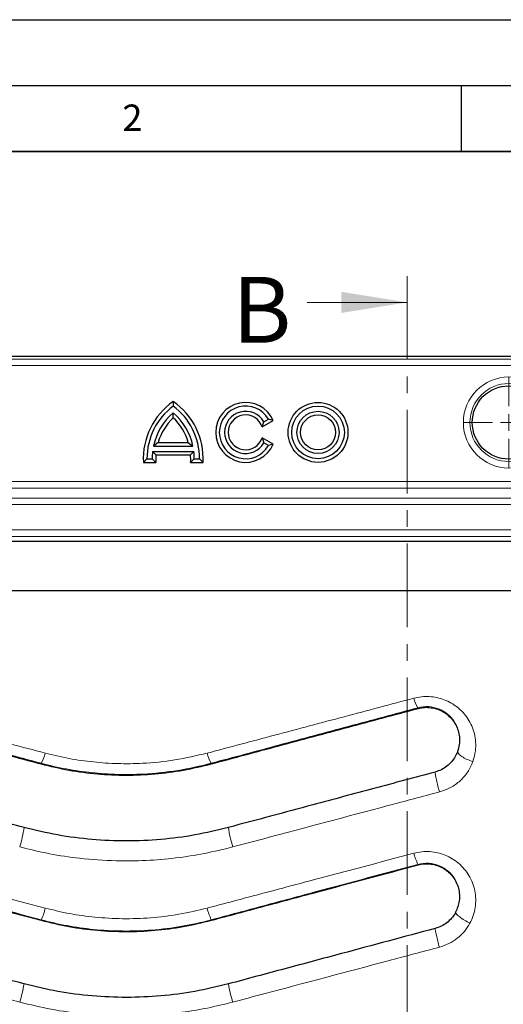
# Model space of a CAD drawing. Units: millimetres. Extents: x 0 to 420, y 0 to 297.
# Drawn here: x 81 to 118, y 222 to 297 of the extents above; entities that cross this region are included whole.
import ezdxf

# ---------------------------------------------------------------- set-up
doc = ezdxf.new("R2010")
doc.units = ezdxf.units.MM
doc.linetypes.add('CENTER', pattern=[10.16, 6.35, -1.27, 1.27, -1.27])
doc.layers.add('LINIEN-DICK', color=7, linetype='Continuous', lineweight=35)
doc.layers.add('LINIEN-DÜNN', color=7, linetype='Continuous')
doc.layers.add('VORLAGE_TEXT', color=7, linetype='Continuous')
doc.styles.add('SLDTEXTSTYLE0', font='TXT', dxfattribs={"width": 0.605})

# ---------------------------------------------------------------- blocks, each defined once
blk = doc.blocks.new('SW_CENTERMARKSYMBOL_1')
at = {"color": 0, "linetype": 'Continuous', "lineweight": 0}
for p, q in [((0, 1.25), (0, 3.406)), ((-1.25, 0), (-3.406, 0)), ((0, 0), (-0.625, 0)), ((0, 0), (0, 0.625)), ((0, 0), (0, -0.625)), ((0, 0), (0.625, 0)), ((1.25, 0), (3.406, 0)), ((0, -1.25), (0, -3.406))]:
    blk.add_line(p, q, dxfattribs=at)

msp = doc.modelspace()

# ---------------------------------------------------------------- linework, layer by layer
at = {"color": 7, "linetype": 'CENTER', "lineweight": 18}
msp.add_line((110.9094, 277.5379), (110.9094, 134.8342), dxfattribs=at)
at = {"color": 7, "linetype": 'Continuous', "lineweight": 18}
msp.add_line((103.3094, 275.5379), (110.9094, 275.5379), dxfattribs=at)
at = {"color": 7, "linetype": 'Continuous', "lineweight": 25}
for p, q in [((193.2429, 271.4165), (44.0245, 271.4165)), ((93.1337, 268.0044), (93.1337, 267.6665)), ((93.1337, 266.7829), (93.1337, 267.1536)), ((99.8942, 266.0775), (100.726, 266.5578)), ((99.8942, 266.0775), (100.0194, 266.4665)), ((100.0194, 266.4665), (100.3658, 266.6665)), ((100.726, 266.5578), (100.3658, 266.6665)), ((91.9878, 264.9007), (91.635, 264.6265)), ((91.9878, 264.9007), (94.2797, 264.9007)), ((94.2797, 264.9007), (94.6324, 264.6265)), ((99.8942, 265.2554), (100.0194, 264.8665)), ((100.726, 264.7751), (99.8942, 265.2554)), ((100.3658, 264.6665), (100.0194, 264.8665)), ((100.726, 264.7751), (100.3658, 264.6665)), ((91.5679, 264.2265), (94.6995, 264.2265)), ((91.8174, 263.9522), (91.5679, 264.2265)), ((91.635, 264.6265), (94.6324, 264.6265)), ((91.8174, 263.9522), (94.45, 263.9522)), ((94.45, 263.9522), (94.6995, 264.2265)), ((90.8666, 263.3922), (91.1337, 263.6665)), ((90.8666, 263.3922), (91.8167, 263.3922)), ((91.1337, 263.6665), (91.5337, 263.6665)), ((91.8167, 263.3922), (91.5337, 263.6665)), ((94.4508, 263.3922), (94.7337, 263.6665)), ((94.4508, 263.3922), (95.4008, 263.3922)), ((94.7337, 263.6665), (95.1337, 263.6665)), ((95.4008, 263.3922), (95.1337, 263.6665)), ((54.8622, 257.4165), (182.4052, 257.4165)), ((53.5087, 253.6665), (183.7587, 253.6665))]:
    msp.add_line(p, q, dxfattribs=at)
at = {"color": 8, "linetype": 'Continuous', "lineweight": 18}
for p, q in [((77.2022, 271.2377), (160.0653, 271.2377)), ((160.0653, 270.7396), (77.2022, 270.7396)), ((79.001, 261.935), (158.2665, 261.935)), ((158.2665, 261.4353), (79.001, 261.4353)), ((51.032, 260.6833), (186.2354, 260.6833)), ((186.2354, 260.1836), (51.032, 260.1836)), ((54.3104, 258.2743), (182.957, 258.2743)), ((182.957, 257.7746), (54.3104, 257.7746)), ((111.7367, 244.7063), (111.7231, 244.7587)), ((83.0907, 240.4981), (83.1032, 240.546)), ((96.0317, 240.4981), (96.0193, 240.546)), ((111.7367, 232.8313), (111.7262, 232.8713)), ((83.0907, 228.6231), (83.1002, 228.6591)), ((96.0317, 228.6231), (96.0223, 228.6591))]:
    msp.add_line(p, q, dxfattribs=at)
for radius in [3.4582, 2.9601]:
    msp.add_circle((118.6337, 266.4165), radius, dxfattribs=at)
at = {"color": 7, "linetype": 'Continuous', "lineweight": 25}
for centre, radius in [((118.6337, 266.4165), 2.7813), ((104.1337, 265.6665), 2.2742), ((104.1337, 265.6665), 2), ((104.1337, 265.6665), 1.6), ((104.1337, 265.6665), 1.3258)]:
    msp.add_circle(centre, radius, dxfattribs=at)
for centre, radius, start, end in [((96.1337, 263.6665), 5.2742, 124.66674, 182.980516), ((96.1337, 263.6665), 5, 126.869898, 180), ((90.1337, 263.6665), 5.2742, 357.019484, 55.33326), ((90.1337, 263.6665), 5, 0, 53.130102), ((98.6337, 265.6665), 2.2742, 23.074084, 336.925916), ((98.6337, 265.6665), 2, 30, 330), ((96.1337, 263.6665), 4.6, 130.705707, 167.954075), ((90.1337, 263.6665), 4.6, 12.045925, 49.294293), ((98.6337, 265.6665), 1.6, 30, 330), ((98.6337, 265.6665), 1.3258, 18.06182, 341.93818), ((96.1337, 263.6665), 4.3258, 133.909395, 163.421802), ((90.1337, 263.6665), 4.3258, 16.578198, 46.090605), ((96.1337, 263.6665), 4.6, 173.007517, 180), ((96.1337, 263.6665), 4.3258, 176.212296, 183.634835), ((90.1337, 263.6665), 4.3258, 356.365165, 3.787704), ((90.1337, 263.6665), 4.6, 0, 6.992483)]:
    msp.add_arc(centre, radius, start, end, dxfattribs=at)
at = {"color": 8, "linetype": 'Continuous', "lineweight": 18}
for centre, radius, start, end in [((113.542, 245.9508), 2.1747, 192.351614, 213.241157), ((80.9091, 241.8665), 2.5608, 328.958025, 347.560532), ((98.2134, 241.8665), 2.5608, 192.439468, 211.041975), ((73.4459, 236.7554), 8.4212, 342.262995, 352.584402), ((105.6765, 236.7554), 8.4212, 187.415598, 197.737005), ((114.8579, 234.4932), 3.5267, 192.718241, 207.379923), ((79.2395, 230.5035), 4.2787, 334.465149, 347.077428), ((99.883, 230.5035), 4.2787, 192.922572, 205.534851), ((71.2374, 225.5185), 10.6992, 343.094256, 350.72201), ((107.885, 225.5185), 10.6992, 189.27799, 196.905744)]:
    msp.add_arc(centre, radius, start, end, dxfattribs=at)
for points, knots in [([(67.7048, 245.4856), (69.4109, 245.0325), (72.8803, 244.1111), (78.1153, 242.7209), (81.6449, 241.7836), (83.4098, 241.3149)], [0, 0, 0, 0, 0.326035, 0.6630142, 1, 1, 1, 1]), ([(95.7127, 241.3149), (97.4202, 241.7684), (100.8925, 242.6905), (106.1276, 244.0807), (109.6543, 245.0173), (111.4176, 245.4856)], [0, 0, 0, 0, 0.3260395, 0.6630186, 1, 1, 1, 1]), ([(111.4176, 245.4856), (111.6083, 245.527), (111.9896, 245.6097), (112.5797, 245.6211), (113.162, 245.5454), (113.7243, 245.3812), (114.25, 245.1326), (114.7356, 244.805), (115.1649, 244.4023), (115.5358, 243.9249), (115.826, 243.3855), (116.0303, 242.7862), (116.1257, 242.1516), (116.1174, 241.428), (115.9771, 240.941), (115.8977, 240.6649)], [0, 0, 0, 0, 0.0701328, 0.1402607, 0.2103572, 0.2804621, 0.3508181, 0.4211897, 0.4948851, 0.5685972, 0.6471955, 0.7258048, 0.8086884, 0.8915702, 1, 1, 1, 1]), ([(83.1032, 240.546), (83.1032, 240.546), (81.3383, 241.0194), (77.8091, 241.9662), (72.5745, 243.3704), (69.1051, 244.3011), (67.3993, 244.7587), (67.3993, 244.7587)], [0, 0, 0, 0, 0.0000009, 0.3369839, 0.6739631, 0.9999991, 1, 1, 1, 1]), ([(111.7231, 244.7587), (111.7231, 244.7587), (109.9601, 244.2857), (106.4334, 243.3397), (101.1987, 241.9354), (97.7268, 241.0041), (96.0193, 240.546), (96.0193, 240.546)], [0, 0, 0, 0, 0.0000009, 0.3369833, 0.6739624, 0.9999991, 1, 1, 1, 1]), ([(114.7373, 241.4484), (114.7926, 241.6349), (114.9331, 242.1083), (114.8829, 242.8873), (114.563, 243.6743), (114.0208, 244.2963), (113.3207, 244.7118), (112.5214, 244.8875), (111.9775, 244.8281), (111.7231, 244.7587), (111.7231, 244.7587)], [0, 0, 0, 0, 0.11051592, 0.28051996, 0.44136136, 0.58990786, 0.72869061, 0.86451987, 0.99999746, 1, 1, 1, 1]), ([(83.4098, 241.3149), (84.0107, 241.1696), (85.2167, 240.8779), (87.0628, 240.6203), (88.9259, 240.4956), (90.9967, 240.5244), (93.2803, 240.7467), (94.8986, 241.1247), (95.7127, 241.3149)], [0, 0, 0, 0, 0.1493589, 0.2997349, 0.4487617, 0.5988029, 0.7981785, 1, 1, 1, 1]), ([(96.0193, 240.546), (96.0193, 240.546), (95.1831, 240.322), (93.4728, 239.9579), (91.0841, 239.7071), (88.8987, 239.6793), (86.9465, 239.8077), (85.0064, 240.0891), (83.7339, 240.3771), (83.1032, 240.546), (83.1032, 240.546)], [0, 0, 0, 0, 0.0000011, 0.1993749, 0.4012069, 0.5502193, 0.7002528, 0.8496139, 0.9999989, 1, 1, 1, 1]), ([(115.8977, 240.6649), (115.7796, 240.3982), (115.5444, 239.8669), (114.9525, 239.1996), (114.226, 238.663), (113.6519, 238.4668), (113.3642, 238.3685)], [0, 0, 0, 0, 0.25103768, 0.4999952, 0.74939014, 1, 1, 1, 1]), ([(113.3642, 238.3685), (112.0594, 238.0214), (107.6109, 236.8379), (102.3744, 235.4449), (98.4421, 234.3991), (97.6557, 234.1899)], [0, 0, 0, 0, 0.2492861, 0.8498571, 1, 1, 1, 1]), ([(97.6557, 234.1899), (96.9401, 234.0151), (95.5091, 233.6656), (93.3033, 233.3302), (91.0638, 233.1407), (88.6227, 233.1117), (86.1707, 233.2828), (83.7188, 233.6419), (82.2189, 234.0069), (81.4668, 234.1899)], [0, 0, 0, 0, 0.1351284, 0.2702571, 0.4083765, 0.5464962, 0.7168322, 0.8580012, 1, 1, 1, 1]), ([(67.7048, 233.7168), (69.0339, 233.3639), (71.692, 232.6581), (76.9266, 231.2681), (80.833, 230.2308), (83.4097, 229.5466)], [0, 0, 0, 0, 0.2539547, 0.5079102, 1, 1, 1, 1]), ([(95.7127, 229.5466), (97.0425, 229.8997), (99.7022, 230.606), (104.9376, 231.9961), (108.8422, 233.0329), (111.4177, 233.7168)], [0, 0, 0, 0, 0.2539572, 0.5079136, 1, 1, 1, 1]), ([(111.4177, 233.7168), (111.6151, 233.7593), (112.01, 233.8443), (112.6198, 233.851), (113.2208, 233.7648), (113.7998, 233.5841), (114.3394, 233.3126), (114.8316, 232.9584), (115.2597, 232.5267), (115.618, 232.0248), (115.888, 231.4656), (116.0644, 230.8592), (116.1333, 230.2259), (116.0913, 229.5898), (115.946, 228.9701), (115.7649, 228.5899), (115.6743, 228.3998)], [0, 0, 0, 0, 0.0690427, 0.1380828, 0.2070876, 0.2760966, 0.3452456, 0.4144029, 0.4852833, 0.5561712, 0.629427, 0.7026862, 0.7778578, 0.8530268, 0.9265163, 1, 1, 1, 1]), ([(83.1002, 228.6591), (83.1002, 228.6591), (80.5234, 229.3503), (76.6174, 230.3979), (71.3832, 231.8019), (68.7251, 232.5149), (67.3962, 232.8713), (67.3962, 232.8713)], [0, 0, 0, 0, 0.0000009, 0.4920884, 0.7460443, 0.9999991, 1, 1, 1, 1]), ([(111.7262, 232.8713), (111.7262, 232.8713), (109.1512, 232.1806), (105.2466, 231.1333), (100.0115, 229.7291), (97.3521, 229.0158), (96.0223, 228.6591), (96.0223, 228.6591)], [0, 0, 0, 0, 0.0000009, 0.4920878, 0.7460439, 0.9999991, 1, 1, 1, 1]), ([(114.5879, 229.2368), (114.6993, 229.5002), (114.9259, 230.0356), (114.8999, 230.9075), (114.6089, 231.7106), (114.0756, 232.3643), (113.3655, 232.8082), (112.5481, 233), (111.9892, 232.9427), (111.7262, 232.8713), (111.7262, 232.8713)], [0, 0, 0, 0, 0.1476021, 0.3000165, 0.4486947, 0.591362, 0.7288122, 0.8645265, 0.9999975, 1, 1, 1, 1]), ([(83.4097, 229.5466), (84.0291, 229.3974), (85.272, 229.0978), (87.2379, 228.8306), (89.2885, 228.7134), (91.4256, 228.7868), (93.5816, 229.0406), (95.0002, 229.3775), (95.7127, 229.5466)], [0, 0, 0, 0, 0.1537245, 0.3084968, 0.4776711, 0.6482447, 0.8233455, 1, 1, 1, 1]), ([(96.0223, 228.6591), (96.0223, 228.6591), (95.2832, 228.4611), (93.7848, 228.1331), (91.5266, 227.8516), (89.2778, 227.7775), (87.1255, 227.8973), (85.0602, 228.1904), (83.7484, 228.4855), (83.1002, 228.6591), (83.1002, 228.6591)], [0, 0, 0, 0, 0.0000011, 0.1758884, 0.3517754, 0.5216293, 0.6914828, 0.8457408, 0.9999989, 1, 1, 1, 1]), ([(115.6743, 228.3998), (115.5418, 228.1857), (115.2777, 227.7592), (114.7225, 227.2378), (114.0823, 226.8204), (113.5978, 226.6609), (113.3554, 226.5811)], [0, 0, 0, 0, 0.2510559, 0.5000891, 0.7499239, 1, 1, 1, 1]), ([(81.4742, 222.4072), (80.1766, 222.752), (75.7276, 223.934), (70.4919, 225.3254), (66.5545, 226.3718), (65.767, 226.5811)], [0, 0, 0, 0, 0.2477926, 0.8495594, 1, 1, 1, 1]), ([(113.3554, 226.5811), (112.0583, 226.2364), (107.6113, 225.0545), (102.3753, 223.6631), (98.436, 222.6165), (97.6482, 222.4072)], [0, 0, 0, 0, 0.2477908, 0.8495582, 1, 1, 1, 1]), ([(97.6482, 222.4072), (97.0127, 222.2505), (95.739, 221.9365), (93.6333, 221.5912), (91.3445, 221.3698), (88.8601, 221.3258), (86.3596, 221.4833), (83.8795, 221.8256), (82.268, 222.2153), (81.4742, 222.4072)], [0, 0, 0, 0, 0.1201086, 0.2407044, 0.3910984, 0.5414925, 0.6958417, 0.8501908, 1, 1, 1, 1])]:
    msp.add_open_spline(points, degree=3, knots=knots, dxfattribs=at)
at = {"color": 7, "linetype": 'Continuous', "lineweight": 25}
for points, knots in [([(67.3858, 244.7063), (69.0924, 244.249), (72.5621, 243.3193), (77.7972, 241.9166), (81.3262, 240.9709), (83.0907, 240.4981)], [0, 0, 0, 0, 0.3261415, 0.6630686, 1, 1, 1, 1]), ([(96.0317, 240.4981), (97.7397, 240.9558), (101.2123, 241.8863), (106.4474, 243.289), (109.9736, 244.2339), (111.7367, 244.7063)], [0, 0, 0, 0, 0.3261415, 0.6630686, 1, 1, 1, 1]), ([(111.7367, 244.7063), (111.9018, 244.7404), (112.2326, 244.8086), (112.7437, 244.7817), (113.2358, 244.66), (113.6896, 244.4426), (114.0863, 244.1441), (114.4129, 243.7785), (114.6598, 243.3622), (114.822, 242.9098), (114.8935, 242.4378), (114.8807, 241.9416), (114.7866, 241.6181), (114.7373, 241.4484)], [0, 0, 0, 0, 0.0899555, 0.1802036, 0.2700613, 0.360193, 0.4504466, 0.5403062, 0.6305629, 0.7204962, 0.8105388, 0.9005897, 1, 1, 1, 1]), ([(114.7373, 241.4484), (114.6821, 241.3157), (114.5656, 241.0354), (114.29, 240.6504), (113.9335, 240.3101), (113.5111, 240.0363), (113.1915, 239.93), (113.0308, 239.8766)], [0, 0, 0, 0, 0.1827283, 0.3862302, 0.5909483, 0.7943401, 1, 1, 1, 1]), ([(83.0907, 240.4981), (83.7972, 240.3277), (85.2053, 239.9881), (87.367, 239.7135), (89.5456, 239.6133), (91.7307, 239.7109), (93.9071, 239.9858), (95.3232, 240.3273), (96.0317, 240.4981)], [0, 0, 0, 0, 0.1668206, 0.3324676, 0.4983424, 0.6656346, 0.8327004, 1, 1, 1, 1]), ([(81.7967, 235.6685), (80.247, 236.0837), (77.1478, 236.9142), (71.9125, 238.317), (68.2278, 239.3043), (66.0917, 239.8766)], [0, 0, 0, 0, 0.2959095, 0.5918189, 1, 1, 1, 1]), ([(113.0308, 239.8766), (111.4822, 239.4617), (108.3852, 238.6319), (103.1504, 237.2292), (99.4633, 236.2413), (97.3258, 235.6685)], [0, 0, 0, 0, 0.2959095, 0.591819, 1, 1, 1, 1]), ([(97.3258, 235.6685), (96.4776, 235.4639), (94.7871, 235.0562), (92.1936, 234.7269), (89.5805, 234.6068), (86.9594, 234.7237), (84.348, 235.0533), (82.6474, 235.4634), (81.7967, 235.6685)], [0, 0, 0, 0, 0.1668239, 0.3324714, 0.498309, 0.6655523, 0.8326786, 1, 1, 1, 1]), ([(67.3858, 232.8313), (68.7151, 232.4751), (71.3738, 231.7627), (76.6084, 230.3601), (80.5146, 229.3134), (83.0907, 228.6231)], [0, 0, 0, 0, 0.2540066, 0.5080131, 1, 1, 1, 1]), ([(96.0317, 228.6231), (97.3618, 228.9795), (100.0219, 229.6923), (105.2574, 231.0951), (109.1617, 232.1413), (111.7367, 232.8313)], [0, 0, 0, 0, 0.2540065, 0.5080131, 1, 1, 1, 1]), ([(111.7367, 232.8313), (111.8993, 232.865), (112.2251, 232.9325), (112.7274, 232.9084), (113.2135, 232.7925), (113.665, 232.5821), (114.0639, 232.2893), (114.396, 231.9266), (114.6496, 231.5094), (114.818, 231.0524), (114.893, 230.5742), (114.8801, 229.9479), (114.7029, 229.5168), (114.5879, 229.2368)], [0, 0, 0, 0, 0.0843221, 0.1689091, 0.2530612, 0.337628, 0.4220694, 0.5063449, 0.5909611, 0.6751004, 0.7596796, 0.8438762, 1, 1, 1, 1]), ([(114.5879, 229.2368), (114.5767, 229.2163), (114.4878, 229.0538), (114.2838, 228.7671), (113.9252, 228.429), (113.505, 228.1587), (113.1894, 228.0542), (113.0308, 228.0016)], [0, 0, 0, 0, 0.0346442, 0.2753067, 0.5169743, 0.7572754, 1, 1, 1, 1]), ([(83.0907, 228.6231), (83.798, 228.4526), (85.2075, 228.1126), (87.3683, 227.8384), (89.5446, 227.7384), (91.7278, 227.8357), (93.9039, 228.1101), (95.3222, 228.4521), (96.0317, 228.6231)], [0, 0, 0, 0, 0.1668286, 0.3324781, 0.4982743, 0.6654414, 0.8326508, 1, 1, 1, 1]), ([(81.7967, 223.7935), (79.4247, 224.4291), (75.6207, 225.4483), (70.3859, 226.851), (67.5231, 227.6181), (66.0917, 228.0016)], [0, 0, 0, 0, 0.4530115, 0.7265048, 1, 1, 1, 1]), ([(113.0308, 228.0016), (110.6597, 227.3663), (106.8572, 226.3474), (101.6219, 224.9447), (98.7578, 224.1772), (97.3258, 223.7935)], [0, 0, 0, 0, 0.4530115, 0.7265048, 1, 1, 1, 1]), ([(97.3258, 223.7935), (96.4768, 223.5888), (94.7849, 223.1807), (92.1922, 222.8518), (89.5816, 222.7319), (86.9623, 222.8485), (84.3512, 223.1777), (82.6483, 223.5882), (81.7967, 223.7935)], [0, 0, 0, 0, 0.1668324, 0.3324845, 0.4982607, 0.6653787, 0.832636, 1, 1, 1, 1])]:
    msp.add_open_spline(points, degree=3, knots=knots, dxfattribs=at)
at = {"color": 8, "linetype": 'Continuous', "lineweight": 18}
for points in [[(114.7373, 241.4484), (114.7521, 241.3897), (114.7818, 241.2724), (115.0489, 241.0502), (115.4356, 240.8309), (115.7437, 240.7202), (115.8977, 240.6649)], [(113.0308, 239.8766), (113.0352, 239.8111), (113.044, 239.68), (113.1209, 239.2934), (113.2318, 238.8308), (113.3201, 238.5226), (113.3642, 238.3685)], [(114.5879, 229.2368), (114.6018, 229.1923), (114.6297, 229.1034), (114.8799, 228.8817), (115.2419, 228.6318), (115.5302, 228.4771), (115.6743, 228.3998)], [(113.0308, 228.0016), (113.0351, 227.9515), (113.0437, 227.8512), (113.1185, 227.497), (113.2265, 227.0513), (113.3124, 226.7379), (113.3554, 226.5811)]]:
    msp.add_open_spline(points, degree=3, dxfattribs=at)
at = {"color": 7, "linetype": 'Continuous', "lineweight": 18}
msp.add_solid([(110.9094, 275.5379), (105.9094, 276.3379), (105.9094, 274.7379)], dxfattribs=at)
at = {"layer": 'LINIEN-DICK'}
msp.add_line((410, 287), (20, 287), dxfattribs=at)
at = {"layer": 'LINIEN-DÜNN'}
for p, q in [((0, 297), (420, 297)), ((15, 292), (415, 292)), ((115, 292), (115, 287))]:
    msp.add_line(p, q, dxfattribs=at)

# ---------------------------------------------------------------- block references
at = {"color": 7, "linetype": 'Continuous', "lineweight": 0}
msp.add_blockref('SW_CENTERMARKSYMBOL_1', (118.6337, 266.4165), dxfattribs=at)

# ---------------------------------------------------------------- texts
at = {"color": 7, "linetype": 'Continuous', "insert": (97.6229, 277.4731), "char_height": 5, "attachment_point": 1, "style": 'SLDTEXTSTYLE0'}
msp.add_mtext('B', dxfattribs=at)
at = {"layer": 'VORLAGE_TEXT', "insert": (90.0332, 290.5567), "char_height": 2, "attachment_point": 2, "style": 'SLDTEXTSTYLE0'}
msp.add_mtext('2', dxfattribs=at)

doc.saveas('drawing.dxf')
